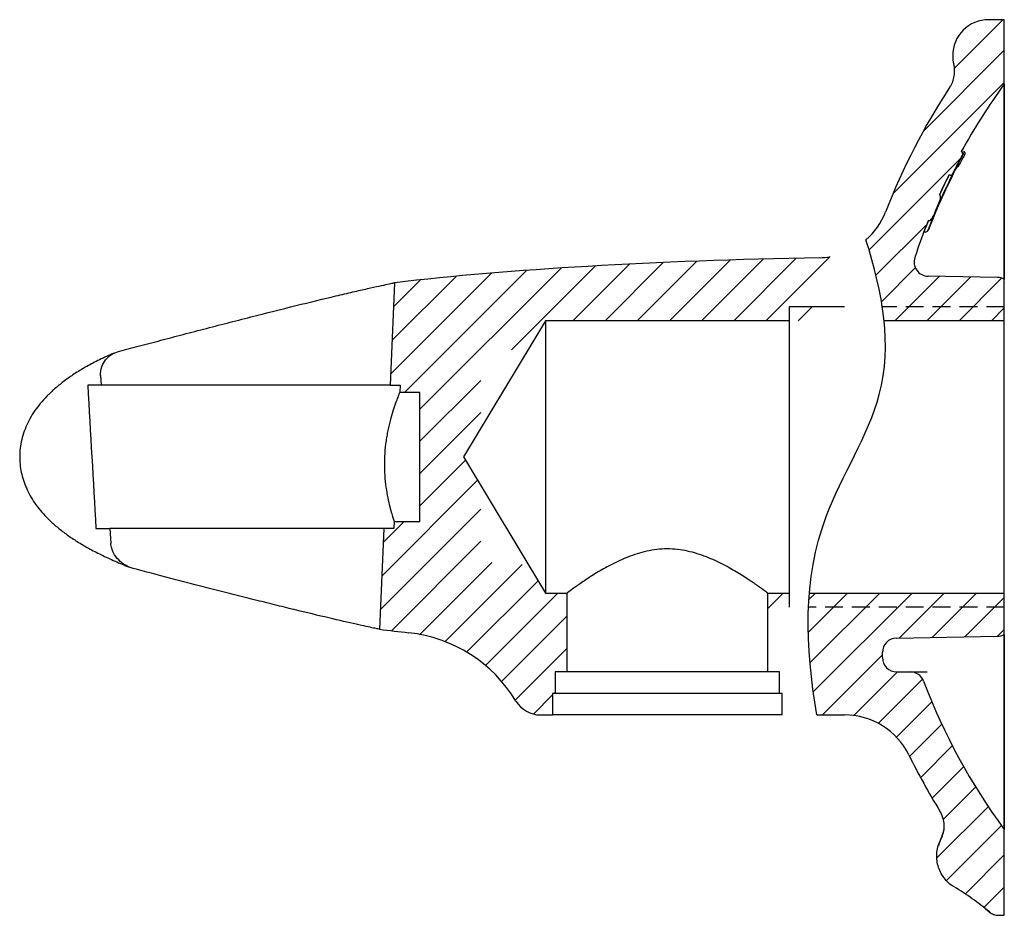
# Model space of a CAD drawing. Units: millimetres. Extents: x -251 to 210, y -109 to 297.
# Drawn here: x 21 to 89, y -109 to -47 of the extents above; entities that cross this region are included whole.
import ezdxf

# ---------------------------------------------------------------- set-up
doc = ezdxf.new("R2010")
doc.units = ezdxf.units.MM
doc.linetypes.add('HIDDEN', pattern=[0.375, 0.25, -0.125])
doc.layers.add('A1', color=7, linetype='Continuous')
doc.layers.add('A3', color=3, linetype='HIDDEN')

msp = doc.modelspace()

# ---------------------------------------------------------------- linework, layer by layer
at = {"linetype": 'Continuous'}
for p, q in [((85.794, -50.203), (89.166, -46.831)), ((83.646, -54.596), (89.279, -48.963)), ((81.555, -58.932), (89.279, -51.208)), ((79.845, -62.887), (86.259, -56.473)), ((80.327, -64.65), (83.889, -61.088)), ((61.433, -67.829), (65.488, -63.773)), ((63.678, -67.829), (67.833, -63.674)), ((65.923, -67.829), (70.155, -63.597)), ((68.168, -67.829), (72.472, -63.525)), ((70.413, -67.829), (74.771, -63.471)), ((72.658, -67.829), (77.139, -63.348)), ((46.472, -71.564), (53.525, -64.511)), ((47.453, -72.829), (55.959, -64.322)), ((48.529, -73.998), (58.369, -64.158)), ((54.921, -69.851), (60.763, -64.009)), ((59.188, -67.829), (63.134, -63.883)), ((80.713, -66.509), (83.096, -64.126)), ((46.574, -69.217), (51.059, -64.733)), ((46.676, -66.87), (48.564, -64.982)), ((81.638, -67.829), (84.727, -64.741)), ((83.884, -67.829), (86.933, -64.779)), ((86.129, -67.829), (89.07, -64.888)), ((74.903, -67.829), (75.881, -66.851)), ((88.374, -67.829), (89.279, -66.924)), ((48.529, -76.243), (52.779, -71.993)), ((48.529, -78.488), (52.779, -74.238)), ((48.529, -80.733), (51.706, -77.555)), ((45.859, -85.647), (52.549, -78.958)), ((45.757, -87.995), (52.779, -80.973)), ((45.961, -83.3), (47.433, -81.829)), ((46.543, -89.454), (52.779, -83.218)), ((48.506, -89.736), (53.545, -84.697)), ((50.257, -90.23), (55.648, -84.839)), ((51.772, -90.96), (56.762, -85.97)), ((53.087, -91.89), (58.148, -86.829)), ((72.779, -87.914), (73.864, -86.829)), ((75.606, -89.576), (78.354, -86.829)), ((75.653, -87.284), (76.109, -86.829)), ((75.726, -91.702), (80.599, -86.829)), ((75.958, -93.715), (82.844, -86.829)), ((81.953, -89.965), (85.089, -86.829)), ((84.237, -89.925), (87.334, -86.829)), ((86.522, -89.886), (89.279, -87.129)), ((54.22, -93.003), (58.779, -88.444)), ((88.811, -89.842), (89.279, -89.374)), ((55.173, -94.295), (58.779, -90.689)), ((76.589, -95.329), (80.779, -91.139)), ((78.764, -95.399), (81.834, -92.329)), ((80.476, -95.932), (83.567, -92.841)), ((56.465, -95.248), (57.779, -93.934)), ((57.884, -93.829), (57.954, -93.759)), ((81.744, -96.909), (84.249, -94.404)), ((82.675, -98.223), (84.928, -95.97)), ((83.446, -99.697), (85.676, -97.467)), ((84.258, -101.13), (86.459, -98.93)), ((85.016, -102.617), (87.289, -100.344)), ((84.575, -105.304), (88.168, -101.71)), ((85.243, -106.881), (89.078, -103.046)), ((86.543, -107.825), (89.279, -105.09)), ((87.844, -108.77), (89.279, -107.335))]:
    msp.add_line(p, q, dxfattribs=at)
at = {"layer": 'A1'}
for p, q in [((89.279, -51.329), (89.279, -46.829)), ((89.27, -64.941), (89.27, -51.329)), ((89.279, -51.329), (89.27, -51.329)), ((89.279, -51.329), (89.279, -64.945)), ((85.501, -57.682), (85.403, -57.682)), ((84.017, -60.859), (83.973, -60.859)), ((83.675, -61.647), (83.68, -61.647)), ((46.75, -65.177), (46.439, -72.329)), ((88.796, -64.812), (83.966, -64.727)), ((89.279, -67.829), (89.279, -64.945)), ((74.279, -66.851), (74.279, -87.806)), ((78.126, -66.851), (74.279, -66.851)), ((57.279, -67.829), (51.57, -77.329)), ((74.279, -67.829), (57.279, -67.829)), ((89.279, -67.829), (80.893, -67.829)), ((89.279, -86.829), (89.279, -67.829)), ((26.256, -71.657), (26.296, -72.329)), ((26.296, -72.329), (25.357, -72.329)), ((46.439, -72.329), (26.296, -72.329)), ((46.439, -72.329), (47.139, -72.329)), ((47.139, -72.329), (47.117, -72.829)), ((48.529, -72.829), (47.117, -72.829)), ((48.529, -81.829), (48.529, -72.829)), ((51.57, -77.329), (57.279, -86.829)), ((25.935, -82.329), (26.905, -82.329)), ((26.905, -82.329), (26.969, -83.362)), ((46.004, -82.329), (26.905, -82.329)), ((46.004, -82.329), (45.698, -89.356)), ((46.704, -82.329), (46.004, -82.329)), ((46.725, -81.829), (46.704, -82.329)), ((46.725, -81.829), (48.529, -81.829)), ((57.279, -86.829), (58.779, -86.829)), ((58.779, -86.829), (58.779, -92.329)), ((72.779, -86.829), (74.279, -86.829)), ((72.779, -92.329), (72.779, -86.829)), ((75.688, -86.829), (89.279, -86.829)), ((89.279, -89.712), (89.279, -86.829)), ((81.761, -89.969), (88.796, -89.846)), ((89.27, -103.329), (89.27, -89.717)), ((89.279, -89.712), (89.279, -103.329)), ((80.779, -91.329), (80.779, -90.969)), ((58.779, -92.329), (57.954, -92.329)), ((57.954, -92.329), (57.954, -93.829)), ((72.779, -92.329), (58.779, -92.329)), ((73.604, -92.329), (72.779, -92.329)), ((73.604, -93.829), (73.604, -92.329)), ((81.779, -92.329), (82.716, -92.329)), ((82.716, -92.329), (83.91, -92.329)), ((57.954, -93.829), (57.779, -93.829)), ((57.779, -93.829), (57.779, -95.329)), ((73.604, -93.829), (57.954, -93.829)), ((73.779, -93.829), (73.604, -93.829)), ((73.779, -95.329), (73.779, -93.829)), ((56.933, -95.329), (57.779, -95.329)), ((73.779, -95.329), (57.779, -95.329)), ((76.213, -95.329), (78.136, -95.329)), ((89.27, -103.329), (89.279, -103.329)), ((89.279, -109.306), (89.279, -103.329)), ((84.735, -104.28), (84.681, -104.464)), ((88.048, -108.94), (87.997, -108.903)), ((88.879, -109.306), (89.279, -109.306)), ((88.879, -109.309), (89.279, -109.309)), ((89.279, -109.309), (89.279, -109.306))]:
    msp.add_line(p, q, dxfattribs=at)
at = {"layer": 'A1', "ltscale": 10}
msp.add_line((57.279, -67.829), (57.279, -86.829), dxfattribs=at)
at = {"layer": 'A1', "flags": 128}
msp.add_lwpolyline([(83.675, -61.647), (83.959, -60.922), (83.984, -60.859)], dxfattribs=at)
at = {"layer": 'A1'}
for centre, radius, start, end in [((124.829, -77.329), 44.05, 143.82607, 151.06515), ((124.829, -77.329), 47.05, 146.73512, 158.71371), ((124.829, -77.329), 43.835, 151.33065, 158.8599), ((124.829, -77.329), 43.85, 151.33315, 153.21455), ((124.829, -77.329), 43.732, 151.21293, 152.35343), ((124.829, -77.329), 43.81, 152.39913, 158.85546), ((124.829, -77.329), 44.05, 153.51206, 155.48145), ((124.829, -77.329), 44.04, 153.50556, 155.4911), ((124.829, -77.329), 43.85, 156.15645, 157.37278), ((76.33, -58.433), 5, 311.29193, 338.71371), ((124.829, -77.329), 44.05, 158.04511, 161.58231), ((76.33, -58.433), 5, 271.09326, 279.05048), ((83.984, -63.727), 1, 161.58231, 269), ((88.779, -65.811), 1, 60, 89), ((46.663, -99.535), 10, 31.14144, 83.71223), ((88.779, -88.846), 1, 271, 300), ((81.779, -90.969), 1, 91, 180), ((81.779, -91.329), 1, 180, 270), ((82.716, -93.329), 1, 20.80331, 90), ((124.829, -77.329), 44.05, 200.80331, 216.17393), ((56.933, -93.329), 2, 211.14144, 270), ((78.136, -100.329), 5, 26.22407, 90), ((124.829, -77.329), 47.05, 206.22407, 211.67144), ((88.879, -108.309), 1, 230.66733, 270)]:
    msp.add_arc(centre, radius, start, end, dxfattribs=at)
for points, knots in [([(89.279, -46.829), (88.912, -46.829), (88.545, -46.829), (87.524, -46.829), (86.874, -47.098), (85.948, -48.024), (85.679, -48.674), (85.679, -49.533), (85.705, -49.736), (85.755, -49.934)], [0.2468018, 0.2468018, 0.2468018, 0.2468018, 0.3022064, 0.3022064, 0.4011032, 0.4011032, 0.5, 0.5, 0.5308135, 0.5308135, 0.5308135, 0.5308135]), ([(85.488, -51.521), (85.564, -51.405), (85.627, -51.283), (85.728, -51.027), (85.765, -50.892), (85.811, -50.62), (85.82, -50.483), (85.809, -50.207), (85.789, -50.069), (85.755, -49.934)], [0, 0, 0, 0, 0.25, 0.25, 0.5, 0.5, 0.75, 0.75, 1, 1, 1, 1]), ([(85.999, -56.961), (86.074, -56.817), (86.15, -56.675), (86.279, -56.431), (86.332, -56.333), (86.354, -56.293)], [0, 0, 0, 0, 0.5, 0.5, 1, 1, 1, 1]), ([(86.354, -56.293), (86.379, -56.246), (86.387, -56.19), (86.359, -56.088), (86.324, -56.043), (86.277, -56.017)], [0, 0, 0, 0, 0.5, 0.5, 1, 1, 1, 1]), ([(86.301, -56.005), (86.355, -56.037), (86.388, -56.091), (86.409, -56.189), (86.401, -56.235), (86.381, -56.274)], [0, 0, 0, 0, 0.5, 0.5, 1, 1, 1, 1]), ([(86.437, -56.003), (86.466, -56.018), (86.489, -56.041), (86.519, -56.089), (86.527, -56.115), (86.537, -56.189), (86.523, -56.235), (86.498, -56.274)], [0, 0, 0, 0, 0.25, 0.25, 0.5, 0.5, 1, 1, 1, 1]), ([(85.684, -57.568), (85.702, -57.532), (85.746, -57.447), (85.86, -57.226), (85.93, -57.093), (85.999, -56.961)], [0, 0, 0, 0, 0.5, 0.5, 1, 1, 1, 1]), ([(85.933, -57.132), (85.974, -57.132), (86.009, -57.118), (86.063, -57.08), (86.083, -57.054), (86.096, -57.024)], [0, 0, 0, 0, 0.5, 0.5, 1, 1, 1, 1]), ([(84.721, -59.603), (84.761, -59.512), (84.798, -59.419), (84.827, -59.272), (84.832, -59.221), (84.822, -59.147), (84.816, -59.122), (84.792, -59.078), (84.774, -59.059), (84.751, -59.049)], [0, 0, 0, 0, 0.5, 0.5, 0.75, 0.75, 0.875, 0.875, 1, 1, 1, 1]), ([(84.017, -60.859), (84.063, -60.859), (84.105, -60.834), (84.175, -60.775), (84.204, -60.739), (84.281, -60.625), (84.319, -60.542), (84.354, -60.458)], [0, 0, 0, 0, 0.25, 0.25, 0.5, 0.5, 1, 1, 1, 1]), ([(83.752, -61.647), (83.801, -61.647), (83.843, -61.631), (83.907, -61.583), (83.929, -61.553), (83.943, -61.52)], [0, 0, 0, 0, 0.5, 0.5, 1, 1, 1, 1]), ([(83.97, -61.52), (83.959, -61.553), (83.938, -61.584), (83.879, -61.631), (83.84, -61.647), (83.792, -61.647)], [0, 0, 0, 0, 0.5, 0.5, 1, 1, 1, 1]), ([(76.213, -95.329), (75.379, -90.544), (75.115, -82.791), (82.021, -72.577), (80.806, -65.89), (79.629, -62.19)], [8.480398, 8.480398, 8.480398, 8.480398, 22.585616, 31.879207, 42.959442, 42.959442, 42.959442, 42.959442]), ([(27.431, -70.002), (27.861, -69.886), (28.32, -69.763), (29.268, -69.509), (29.758, -69.379), (30.767, -69.113), (31.287, -68.976), (32.357, -68.696), (32.897, -68.555), (33.982, -68.274), (34.527, -68.132), (35.625, -67.85), (36.181, -67.708), (37.81, -67.293), (38.861, -67.028), (40.888, -66.526), (41.817, -66.3), (43.082, -66), (43.484, -65.906), (44.218, -65.736), (44.554, -65.66), (45.161, -65.523), (45.434, -65.462), (45.908, -65.358), (46.106, -65.315), (46.424, -65.246), (46.546, -65.22), (46.668, -65.194), (46.699, -65.187), (46.74, -65.179), (46.75, -65.177), (46.75, -65.177)], [0, 0, 0, 0, 0.0625, 0.0625, 0.125, 0.125, 0.1875, 0.1875, 0.25, 0.25, 0.3125, 0.3125, 0.375, 0.375, 0.5, 0.5, 0.625, 0.625, 0.6875, 0.6875, 0.75, 0.75, 0.8125, 0.8125, 0.875, 0.875, 0.9375, 0.9375, 0.96875, 0.96875, 1, 1, 1, 1]), ([(26.256, -71.657), (26.243, -71.443), (26.281, -71.235), (26.409, -70.866), (26.5, -70.701), (26.716, -70.421), (26.843, -70.302), (27.119, -70.116), (27.27, -70.046), (27.431, -70.002)], [0, 0, 0, 0, 0.25, 0.25, 0.5, 0.5, 0.75, 0.75, 1, 1, 1, 1]), ([(27.213, -70.083), (27.115, -70.124), (26.684, -70.306), (25.971, -70.653), (25.105, -71.117), (24.342, -71.588), (23.662, -72.07), (23.054, -72.568), (22.516, -73.08), (22.055, -73.588), (21.654, -74.109), (21.317, -74.653), (21.036, -75.232), (20.823, -75.823), (20.683, -76.418), (20.619, -76.922), (20.616, -77.224), (20.615, -77.329)], [0, 0, 0, 0, 0.030697, 0.135299, 0.229008, 0.314668, 0.394377, 0.469662, 0.541714, 0.608697, 0.667981, 0.731404, 0.793407, 0.853779, 0.912519, 0.969824, 1, 1, 1, 1]), ([(47.117, -72.829), (47.117, -72.829), (47.105, -72.859), (47.058, -72.975), (47.023, -73.063), (46.936, -73.29), (46.884, -73.428), (46.768, -73.754), (46.705, -73.941), (46.576, -74.35), (46.511, -74.574), (46.384, -75.06), (46.325, -75.316), (46.245, -75.718), (46.22, -75.855), (46.174, -76.136), (46.153, -76.281), (46.098, -76.716), (46.072, -77.008), (46.043, -77.601), (46.04, -77.902), (46.058, -78.485), (46.078, -78.768), (46.136, -79.319), (46.173, -79.58), (46.257, -80.068), (46.304, -80.297), (46.4, -80.714), (46.448, -80.9), (46.538, -81.227), (46.58, -81.369), (46.649, -81.596), (46.677, -81.682), (46.706, -81.77), (46.713, -81.792), (46.723, -81.821), (46.725, -81.829), (46.725, -81.829)], [0, 0, 0, 0, 0.0625, 0.0625, 0.125, 0.125, 0.1875, 0.1875, 0.25, 0.25, 0.3125, 0.3125, 0.375, 0.375, 0.40625, 0.40625, 0.4375, 0.4375, 0.5, 0.5, 0.5625, 0.5625, 0.625, 0.625, 0.6875, 0.6875, 0.75, 0.75, 0.8125, 0.8125, 0.875, 0.875, 0.9375, 0.9375, 0.96875, 0.96875, 1, 1, 1, 1]), ([(20.613, -77.329), (20.614, -77.415), (20.617, -77.683), (20.667, -78.136), (20.783, -78.685), (20.961, -79.233), (21.2, -79.776), (21.498, -80.308), (21.853, -80.819), (22.264, -81.306), (22.741, -81.797), (23.294, -82.29), (23.932, -82.782), (24.64, -83.256), (25.428, -83.717), (26.308, -84.171), (27.263, -84.611), (27.933, -84.885), (28.269, -85.022)], [0, 0, 0, 0, 0.0224778, 0.0697313, 0.1183856, 0.1682371, 0.2195429, 0.2724171, 0.3267998, 0.3813988, 0.4382108, 0.5047364, 0.5741893, 0.6477277, 0.7264328, 0.8117049, 0.9055674, 1, 1, 1, 1]), ([(28.518, -85.107), (28.329, -85.056), (28.151, -84.982), (27.816, -84.788), (27.657, -84.665), (27.377, -84.376), (27.252, -84.205), (27.106, -83.914), (27.063, -83.809), (26.999, -83.592), (26.976, -83.479), (26.969, -83.362)], [0, 0, 0, 0, 0.25, 0.25, 0.5, 0.5, 0.75, 0.75, 0.875, 0.875, 1, 1, 1, 1]), ([(72.779, -86.829), (72.779, -86.829), (72.766, -86.82), (72.718, -86.784), (72.681, -86.757), (72.535, -86.651), (72.394, -86.548), (72.027, -86.288), (71.805, -86.134), (71.299, -85.795), (71.01, -85.608), (70.384, -85.228), (70.046, -85.034), (69.496, -84.748), (69.305, -84.654), (68.914, -84.474), (68.713, -84.387), (68.299, -84.225), (68.086, -84.15), (67.646, -84.014), (67.417, -83.953), (66.956, -83.855), (66.723, -83.816), (66.249, -83.764), (66.007, -83.751), (65.282, -83.752), (64.81, -83.808), (64.116, -83.959), (63.889, -84.02), (63.452, -84.157), (63.239, -84.233), (62.619, -84.476), (62.225, -84.663), (61.496, -85.042), (61.16, -85.236), (60.537, -85.615), (60.249, -85.802), (59.746, -86.139), (59.528, -86.29), (59.166, -86.547), (59.02, -86.652), (58.829, -86.792), (58.779, -86.829), (58.779, -86.829)], [0, 0, 0, 0, 0.03125, 0.03125, 0.0625, 0.0625, 0.125, 0.125, 0.1875, 0.1875, 0.25, 0.25, 0.3125, 0.3125, 0.34375, 0.34375, 0.375, 0.375, 0.40625, 0.40625, 0.4375, 0.4375, 0.46875, 0.46875, 0.5, 0.5, 0.5625, 0.5625, 0.59375, 0.59375, 0.625, 0.625, 0.6875, 0.6875, 0.75, 0.75, 0.8125, 0.8125, 0.875, 0.875, 0.9375, 0.9375, 1, 1, 1, 1]), ([(45.698, -89.356), (45.698, -89.356), (45.664, -89.349), (45.559, -89.326), (45.515, -89.317), (45.411, -89.294), (45.35, -89.281), (45.145, -89.237), (44.975, -89.2), (44.571, -89.111), (44.335, -89.058), (43.545, -88.881), (42.912, -88.736), (41.438, -88.39), (40.626, -88.196), (39.308, -87.875), (38.849, -87.762), (37.921, -87.531), (37.449, -87.414), (36.491, -87.173), (36.005, -87.05), (35.019, -86.8), (34.528, -86.674), (33.552, -86.424), (33.068, -86.299), (32.105, -86.05), (31.624, -85.925), (30.223, -85.559), (29.343, -85.327), (28.518, -85.107)], [0, 0, 0, 0, 0.0625, 0.0625, 0.09375, 0.09375, 0.125, 0.125, 0.1875, 0.1875, 0.25, 0.25, 0.375, 0.375, 0.5, 0.5, 0.5625, 0.5625, 0.625, 0.625, 0.6875, 0.6875, 0.75, 0.75, 0.8125, 0.8125, 0.875, 0.875, 1, 1, 1, 1]), ([(84.856, -104.009), (84.937, -103.855), (84.996, -103.693), (85.072, -103.357), (85.088, -103.183), (85.076, -102.839), (85.047, -102.666), (84.947, -102.337), (84.877, -102.18), (84.786, -102.032)], [0, 0, 0, 0, 0.25, 0.25, 0.5, 0.5, 0.75, 0.75, 1, 1, 1, 1]), ([(85.062, -103.349), (85.027, -103.455), (84.937, -103.722), (84.819, -104.051), (84.762, -104.205), (84.732, -104.286)], [0, 0, 0, 0, 0.238735, 0.603492, 1, 1, 1, 1]), ([(85.779, -107.327), (85.644, -107.247), (85.516, -107.154), (85.279, -106.943), (85.17, -106.825), (84.885, -106.448), (84.743, -106.156), (84.616, -105.701), (84.587, -105.543), (84.56, -105.227), (84.562, -105.069), (84.597, -104.756), (84.629, -104.598), (84.723, -104.296), (84.783, -104.15), (84.856, -104.009)], [0, 0, 0, 0, 0.125, 0.125, 0.25, 0.25, 0.5, 0.5, 0.625, 0.625, 0.75, 0.75, 0.875, 0.875, 1, 1, 1, 1]), ([(84.732, -104.285), (84.72, -104.315), (84.698, -104.374), (84.684, -104.409), (84.677, -104.427)], [0, 0, 0, 0, 0.499926, 1, 1, 1, 1]), ([(84.677, -104.427), (84.666, -104.456), (84.649, -104.498), (84.653, -104.491), (84.654, -104.489)], [0, 0, 0, 0, 0.697177, 1, 1, 1, 1]), ([(88.053, -108.932), (88.101, -108.968), (88.166, -109.018), (88.228, -109.07), (88.244, -109.084)], [0, 0, 0, 0, 0.725569, 1, 1, 1, 1]), ([(88.236, -109.072), (88.326, -109.148), (88.426, -109.206), (88.647, -109.286), (88.761, -109.306), (88.879, -109.306)], [0, 0, 0, 0, 0.5, 0.5, 1, 1, 1, 1])]:
    msp.add_open_spline(points, degree=3, knots=knots, dxfattribs=at)
for points in [[(86.301, -56.005), (86.299, -56.004), (86.298, -56.003), (86.297, -56.003)], [(85.501, -57.682), (85.577, -57.682), (85.649, -57.636), (85.684, -57.568)], [(83.752, -61.647), (83.729, -61.647), (83.705, -61.647), (83.68, -61.647)], [(76.425, -63.432), (64.764, -63.655), (54.872, -64.236), (46.75, -65.177)], [(25.357, -72.329), (25.547, -75.662), (25.74, -78.996), (25.935, -82.329)], [(45.698, -89.356), (46.372, -89.438), (47.059, -89.518), (47.758, -89.595)], [(88.236, -109.072), (87.464, -108.425), (86.645, -107.843), (85.779, -107.327)]]:
    msp.add_open_spline(points, degree=3, dxfattribs=at)
at = {"layer": 'A3', "ltscale": 5}
for p, q in [((89.279, -66.851), (80.768, -66.851)), ((89.279, -87.806), (75.625, -87.806))]:
    msp.add_line(p, q, dxfattribs=at)

doc.saveas('drawing.dxf')
